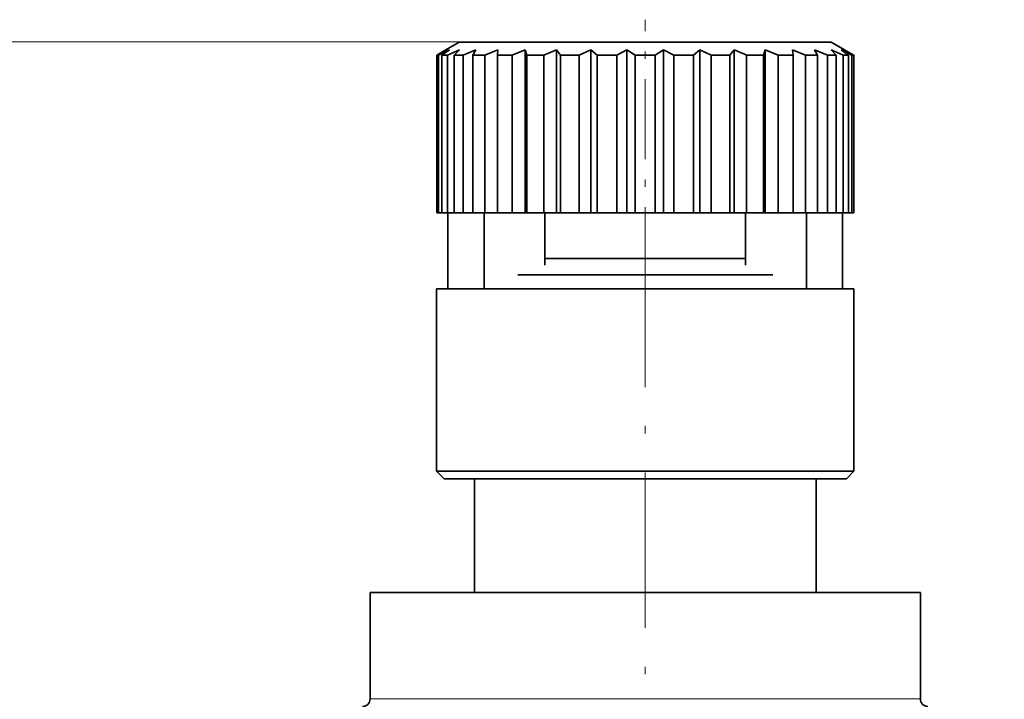
# Model space of a CAD drawing. Extents: x 0 to 210, y 0 to 297.
# Drawn here: x 118 to 131, y 216 to 225 of the extents above; entities that cross this region are included whole.
import ezdxf
from ezdxf.enums import TextEntityAlignment as Align

# ---------------------------------------------------------------- set-up
doc = ezdxf.new("R2010")
doc.units = 0
doc.linetypes.add('DASHDOT', pattern=[18.5, 12, -3, 0.5, -3])
doc.layers.get('0').update_dxf_attribs({"lineweight": 13})
doc.styles.get("Standard").update_dxf_attribs({"font": 'isocp.shx'})
doc.dimstyles.get("Standard").update_dxf_attribs({"dimtxt": 2.5, "dimasz": 2.5, "dimexe": 1.25, "dimexo": 0.625, "dimtad": 1, "dimcen": 2.5, "dimadec": 0, "dimazin": 0, "dimtfac": 1, "dimtmove": 0, "dimatfit": 0, "dimfxl": 0, "dimarcsym": 0})

# ---------------------------------------------------------------- blocks, each defined once
blk = doc.blocks.new('*D')
at = {"color": 7, "lineweight": 13}
for p, q in [((123.762, 225.122), (95.434, 225.122)), ((96.434, 128.612), (96.434, 222.631)), ((171.637, 169.122), (171.637, 172.622)), ((184.787, 169.122), (184.787, 172.622)), ((147.249, 171.622), (169.147, 171.622)), ((171.637, 171.622), (184.787, 171.622)), ((187.278, 171.622), (189.787, 171.622)), ((46.812, 145.459), (46.812, 98.983)), ((79.562, 145.459), (79.562, 98.983)), ((107.462, 145.122), (107.462, 98.646)), ((125.962, 126.122), (95.434, 126.122)), ((132.212, 125.38), (132.212, 98.646)), ((132.212, 125.38), (132.212, 98.646)), ((171.637, 121.122), (171.637, 111.815)), ((184.787, 121.122), (184.787, 111.815)), ((178.212, 120.322), (178.212, 116.066)), ((144.013, 112.815), (169.147, 112.815)), ((171.637, 112.815), (184.787, 112.815)), ((187.278, 112.815), (189.787, 112.815)), ((178.212, 110.833), (178.212, 98.646)), ((49.302, 99.983), (77.071, 99.983)), ((109.953, 99.646), (129.722, 99.646)), ((134.703, 99.646), (175.722, 99.646))]:
    blk.add_line(p, q, dxfattribs=at)
for points in [[(96.651, 222.631), (96.434, 225.122), (96.216, 222.631)], [(169.147, 171.404), (171.637, 171.622), (169.147, 171.84)], [(187.278, 171.84), (184.787, 171.622), (187.278, 171.404)], [(96.216, 128.612), (96.434, 126.122), (96.651, 128.612)], [(169.147, 112.597), (171.637, 112.815), (169.147, 113.033)], [(187.278, 113.033), (184.787, 112.815), (187.278, 112.597)], [(49.302, 100.2), (46.812, 99.983), (49.302, 99.765)], [(77.071, 99.765), (79.562, 99.983), (77.071, 100.2)], [(109.953, 99.864), (107.462, 99.646), (109.953, 99.428)], [(129.722, 99.428), (132.212, 99.646), (129.722, 99.864)], [(134.703, 99.864), (132.212, 99.646), (134.703, 99.428)], [(175.722, 99.428), (178.212, 99.646), (175.722, 99.864)]]:
    blk.add_lwpolyline(points, close=True, dxfattribs=at)
for points in [[(96.651, 222.631), (96.434, 225.122), (96.651, 222.631), (96.216, 222.631)], [(169.147, 171.404), (171.637, 171.622), (169.147, 171.404), (169.147, 171.84)], [(187.278, 171.84), (184.787, 171.622), (187.278, 171.84), (187.278, 171.404)], [(96.216, 128.612), (96.434, 126.122), (96.216, 128.612), (96.651, 128.612)], [(169.147, 112.597), (171.637, 112.815), (169.147, 112.597), (169.147, 113.033)], [(187.278, 113.033), (184.787, 112.815), (187.278, 113.033), (187.278, 112.597)], [(49.302, 100.2), (46.812, 99.983), (49.302, 100.2), (49.302, 99.765)], [(77.071, 99.765), (79.562, 99.983), (77.071, 99.765), (77.071, 100.2)], [(109.953, 99.864), (107.462, 99.646), (109.953, 99.864), (109.953, 99.428)], [(129.722, 99.428), (132.212, 99.646), (129.722, 99.428), (129.722, 99.864)], [(134.703, 99.864), (132.212, 99.646), (134.703, 99.864), (134.703, 99.428)], [(175.722, 99.428), (178.212, 99.646), (175.722, 99.428), (175.722, 99.864)]]:
    blk.add_solid(points, dxfattribs=at)
at = {"color": 7, "lineweight": 13, "width": 0.6}
blk.add_text('198', height=3, rotation=90, dxfattribs=at).set_placement((95.434, 173.13), (95.434, 178.114), align=Align.FIT)
for s, p, p2 in [('G3/4" ISO 228/1', (147.249, 172.622), (172.769, 172.622)), ('G3/4" ISO 228/1', (144.013, 113.815), (169.534, 113.815)), ('%%c', (58.679, 100.983), (59.999, 100.983)), ('65,5', (60.999, 100.983), (67.695, 100.983)), ('49,5', (116.489, 100.646), (123.185, 100.646)), ('92', (153.576, 100.646), (156.848, 100.646))]:
    blk.add_text(s, height=3, dxfattribs=at).set_placement(p, p2, align=Align.FIT)
blk = doc.blocks.new('BLOCK145')
at = {"color": 7, "lineweight": 35}
for p, q in [((-16.9, 160), (-17.25, 159.798)), ((-9.651, 160), (-16.9, 160)), ((-7.1, 160), (-9.651, 160)), ((-7.1, 160), (-6.75, 159.798)), ((-17.25, 159.798), (-17.495, 159.654)), ((-17.25, 159.798), (-17.495, 159.654)), ((-17.495, 155.5), (-17.495, 159.654)), ((-17.446, 159.654), (-17.495, 159.654)), ((-17.161, 159.798), (-17.446, 159.654)), ((-17.446, 155.5), (-17.446, 159.654)), ((-17.161, 159.798), (-17.356, 159.654)), ((-17.356, 155.5), (-17.356, 159.654)), ((-17.212, 159.654), (-17.356, 159.654)), ((-16.895, 159.798), (-17.212, 159.654)), ((-17.212, 155.5), (-17.212, 159.654)), ((-16.895, 159.798), (-17.035, 159.654)), ((-17.035, 155.5), (-17.035, 159.654)), ((-16.8, 159.654), (-17.035, 159.654)), ((-16.464, 159.798), (-16.8, 159.654)), ((-16.8, 155.5), (-16.8, 159.654)), ((-16.464, 159.798), (-16.543, 159.654)), ((-16.543, 155.5), (-16.543, 159.654)), ((-16.225, 159.654), (-16.543, 159.654)), ((-15.88, 159.798), (-16.225, 159.654)), ((-16.225, 155.5), (-16.225, 159.654)), ((-15.88, 159.798), (-15.896, 159.654)), ((-15.896, 159.654), (-15.896, 155.5)), ((-15.506, 159.654), (-15.896, 159.654)), ((-15.164, 159.798), (-15.506, 159.654)), ((-15.506, 155.5), (-15.506, 159.654)), ((-15.164, 159.798), (-15.164, 155.5)), ((-15.164, 159.798), (-15.116, 159.654)), ((-15.116, 159.654), (-15.116, 155.5)), ((-14.668, 159.654), (-15.116, 159.654)), ((-14.34, 159.798), (-14.668, 159.654)), ((-14.668, 155.5), (-14.668, 159.654)), ((-14.34, 159.798), (-14.34, 155.5)), ((-14.34, 159.798), (-14.23, 159.654)), ((-14.23, 159.654), (-14.23, 155.5)), ((-13.739, 159.654), (-14.23, 159.654)), ((-13.437, 159.798), (-13.739, 159.654)), ((-13.739, 155.5), (-13.739, 159.654)), ((-13.437, 159.798), (-13.437, 155.5)), ((-13.437, 159.798), (-13.268, 159.654)), ((-13.268, 155.5), (-13.268, 159.654)), ((-12.75, 159.654), (-13.268, 159.654)), ((-12.484, 159.798), (-12.75, 159.654)), ((-12.75, 155.5), (-12.75, 159.654)), ((-12.484, 159.798), (-12.484, 155.5)), ((-12.484, 159.798), (-12.263, 159.654)), ((-12.263, 159.654), (-12.263, 155.5)), ((-11.737, 159.654), (-12.263, 159.654)), ((-11.516, 159.798), (-11.737, 159.654)), ((-11.737, 155.5), (-11.737, 159.654)), ((-11.516, 159.798), (-11.516, 155.5)), ((-11.516, 159.798), (-11.25, 159.654)), ((-11.25, 155.5), (-11.25, 159.654)), ((-10.732, 159.654), (-11.25, 159.654)), ((-10.563, 159.798), (-10.732, 159.654)), ((-10.732, 159.654), (-10.732, 155.5)), ((-10.563, 159.798), (-10.563, 155.5)), ((-10.563, 159.798), (-10.261, 159.654)), ((-10.261, 155.5), (-10.261, 159.654)), ((-9.77, 159.654), (-10.261, 159.654)), ((-9.66, 159.798), (-9.77, 159.654)), ((-9.77, 155.5), (-9.77, 159.654)), ((-9.66, 159.798), (-9.66, 155.5)), ((-9.66, 159.798), (-9.382, 159.676)), ((-9.382, 159.676), (-9.332, 159.654)), ((-9.332, 155.5), (-9.332, 159.654)), ((-8.884, 159.654), (-9.332, 159.654)), ((-8.836, 159.798), (-8.884, 159.654)), ((-8.884, 155.5), (-8.884, 159.654)), ((-8.836, 159.798), (-8.836, 155.5)), ((-8.836, 159.798), (-8.494, 159.654)), ((-8.494, 155.5), (-8.494, 159.654)), ((-8.104, 159.654), (-8.494, 159.654)), ((-8.12, 159.798), (-8.104, 159.654)), ((-8.12, 159.798), (-7.775, 159.654)), ((-8.104, 155.5), (-8.104, 159.654)), ((-7.775, 155.5), (-7.775, 159.654)), ((-7.457, 159.654), (-7.775, 159.654)), ((-7.536, 159.798), (-7.457, 159.654)), ((-7.536, 159.798), (-7.2, 159.654)), ((-7.457, 155.5), (-7.457, 159.654)), ((-7.2, 155.5), (-7.2, 159.654)), ((-6.965, 159.654), (-7.2, 159.654)), ((-7.105, 159.798), (-6.965, 159.654)), ((-7.105, 159.798), (-6.788, 159.654)), ((-6.965, 155.5), (-6.965, 159.654)), ((-6.839, 159.798), (-6.644, 159.654)), ((-6.839, 159.798), (-6.554, 159.654)), ((-6.788, 155.5), (-6.788, 159.654)), ((-6.644, 159.654), (-6.788, 159.654)), ((-6.75, 159.798), (-6.505, 159.654)), ((-6.75, 159.798), (-6.505, 159.654)), ((-6.644, 155.5), (-6.644, 159.654)), ((-6.554, 155.5), (-6.554, 159.654)), ((-6.505, 159.654), (-6.554, 159.654)), ((-6.505, 155.5), (-6.505, 159.654)), ((-6.505, 155.5), (-6.505, 159.654)), ((-17.446, 155.5), (-17.495, 155.5)), ((-17.356, 155.5), (-17.446, 155.5)), ((-17.212, 155.5), (-17.356, 155.5)), ((-17.035, 155.5), (-17.212, 155.5)), ((-17.2, 153.5), (-17.2, 155.5)), ((-16.8, 155.5), (-17.035, 155.5)), ((-16.543, 155.5), (-16.8, 155.5)), ((-16.225, 155.5), (-16.543, 155.5)), ((-16.247, 153.5), (-16.247, 155.5)), ((-15.896, 155.5), (-16.225, 155.5)), ((-15.506, 155.5), (-15.896, 155.5)), ((-15.164, 155.5), (-15.506, 155.5)), ((-15.164, 155.5), (-15.116, 155.5)), ((-14.668, 155.5), (-15.116, 155.5)), ((-14.34, 155.5), (-14.668, 155.5)), ((-14.646, 155.5), (-14.646, 154.127)), ((-14.34, 155.5), (-14.23, 155.5)), ((-13.739, 155.5), (-14.23, 155.5)), ((-13.437, 155.5), (-13.739, 155.5)), ((-13.437, 155.5), (-13.268, 155.5)), ((-12.75, 155.5), (-13.268, 155.5)), ((-12.484, 155.5), (-12.75, 155.5)), ((-12.484, 155.5), (-12.263, 155.5)), ((-11.737, 155.5), (-12.263, 155.5)), ((-11.516, 155.5), (-11.737, 155.5)), ((-11.516, 155.5), (-11.25, 155.5)), ((-10.732, 155.5), (-11.25, 155.5)), ((-10.563, 155.5), (-10.732, 155.5)), ((-10.563, 155.5), (-10.261, 155.5)), ((-9.77, 155.5), (-10.261, 155.5)), ((-9.66, 155.5), (-9.77, 155.5)), ((-9.66, 155.5), (-9.332, 155.5)), ((-9.354, 155.5), (-9.354, 154.127)), ((-8.884, 155.5), (-9.332, 155.5)), ((-8.836, 155.5), (-8.884, 155.5)), ((-8.836, 155.5), (-8.494, 155.5)), ((-8.104, 155.5), (-8.494, 155.5)), ((-8.104, 155.5), (-7.775, 155.5)), ((-7.457, 155.5), (-7.775, 155.5)), ((-7.753, 153.5), (-7.753, 155.5)), ((-7.457, 155.5), (-7.2, 155.5)), ((-6.965, 155.5), (-7.2, 155.5)), ((-6.965, 155.5), (-6.788, 155.5)), ((-6.8, 153.5), (-6.8, 155.5)), ((-6.644, 155.5), (-6.788, 155.5)), ((-6.644, 155.5), (-6.554, 155.5)), ((-6.505, 155.5), (-6.554, 155.5)), ((-14.646, 154.3), (-9.354, 154.3)), ((-15.354, 153.867), (-8.638, 153.867)), ((-9.363, 153.5), (-17.5, 153.5)), ((-17.5, 148.7), (-17.5, 153.5)), ((-6.5, 153.5), (-9.363, 153.5)), ((-6.5, 148.7), (-6.5, 153.5)), ((-9.363, 148.7), (-17.5, 148.7)), ((-17.3, 148.5), (-17.5, 148.7)), ((-6.5, 148.7), (-9.363, 148.7)), ((-6.7, 148.5), (-6.5, 148.7)), ((-9.459, 148.5), (-17.3, 148.5)), ((-16.5, 148.5), (-16.5, 145.5)), ((-6.7, 148.5), (-9.459, 148.5)), ((-7.5, 148.5), (-7.5, 145.5)), ((-19.25, 145.5), (-5.638, 145.5)), ((-19.25, 145.5), (-19.25, 142.7)), ((-5.638, 145.5), (-4.75, 145.5)), ((-4.75, 145.5), (-4.75, 142.7))]:
    blk.add_line(p, q, dxfattribs=at)
at = {"color": 7, "lineweight": 13}
for p, q in [((-5.638, 142.7), (-19.25, 142.7)), ((-4.75, 142.7), (-5.638, 142.7))]:
    blk.add_line(p, q, dxfattribs=at)
at = {"color": 7, "lineweight": 35}
for centre, start, end in [((-19.45, 142.7), 270, 0), ((-4.55, 142.7), 180, 270)]:
    blk.add_arc(centre, 0.2, start, end, dxfattribs=at)

msp = doc.modelspace()

# ---------------------------------------------------------------- linework, layer by layer
at = {"color": 7, "linetype": 'DASHDOT', "lineweight": 13, "ltscale": 0.088098}
msp.add_line((126.2121, 221.8916), (126.2121, 225.4155), dxfattribs=at)
at = {"color": 7, "linetype": 'DASHDOT', "lineweight": 13, "ltscale": 0.170512}
msp.add_line((126.2121, 222.6238), (126.2121, 215.8033), dxfattribs=at)

# ---------------------------------------------------------------- block references
at = {"lineweight": 0, "xscale": 0.5, "yscale": 0.5, "zscale": 0.5}
msp.add_blockref('BLOCK145', (132.2121, 145.1219), dxfattribs=at)

# ---------------------------------------------------------------- dimensions: what is measured, and where the dimension line sits
at = {"color": 0, "lineweight": 0}
for base, p1, p2, angle, middle in [((107.4621, 99.6459), (132.2121, 125.3797), (107.4621, 145.1219), 179.99905, (119.8371, 99.6459)), ((132.2121, 99.6459), (178.2121, 120.3219), (132.2121, 125.3797), 179.99905, (155.2121, 99.6459)), ((96.4336, 126.1219), (123.7621, 225.1219), (125.9621, 126.1219), 269.99857, (96.4336, 175.6219))]:
    dim = msp.add_linear_dim(base=base, p1=p1, p2=p2, angle=angle, dimstyle='Standard', override={"dimlfac": 2}, dxfattribs=at)
    dim.commit()
    dim.dimension.update_dxf_attribs({"geometry": '*D', "text_midpoint": middle, "dimtype": 160})
for base, p1, p2, angle, text, middle in [((171.6371, 171.6219), (184.7871, 169.1219), (171.6371, 169.1219), 180, 'G3/4" ISO 228/1', (160.0091, 171.6219)), ((184.7871, 112.815), (171.6371, 121.1219), (184.7871, 121.1219), 0, 'G3/4" ISO 228/1', (156.7735, 112.815)), ((79.5617, 99.9825), (46.8117, 145.4585), (79.5617, 145.4585), 0, '%%c<>', (63.1867, 99.9825))]:
    dim = msp.add_linear_dim(base=base, p1=p1, p2=p2, angle=angle, text=text, dimstyle='Standard', override={"dimlfac": 2}, dxfattribs=at)
    dim.commit()
    dim.dimension.update_dxf_attribs({"geometry": '*D', "text_midpoint": middle, "dimtype": 161})

doc.saveas('drawing.dxf')
